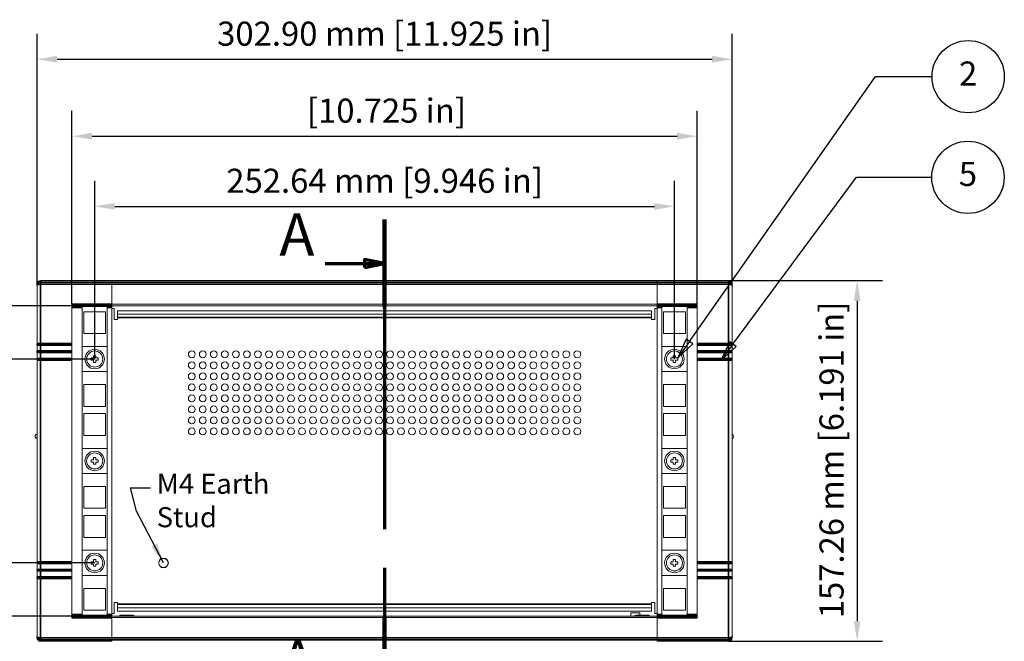
# Model space of a CAD drawing. Units: millimetres. Extents: x 0 to 1470, y 0 to 1040.
# Drawn here: x 234 to 663, y 201 to 472 of the extents above; entities that cross this region are included whole.
import ezdxf

# ---------------------------------------------------------------- set-up
doc = ezdxf.new("R2010")
doc.units = ezdxf.units.MM
doc.header["$LTSCALE"] = 3.5
doc.linetypes.add('CHAIN', pattern=[0.3543, 0.2362, -0.0295, 0.0591, -0.0295])
for name, color, linetype, lineweight in [('Dimension (ISO)', 7, 'Continuous', 25), ('Section Line (ISO)', 7, 'CHAIN', 70), ('Symbol (ISO)', 7, 'Continuous', 25), ('Visible (ISO)', 7, 'Continuous', 18), ('Visible Narrow (ISO)', 7, 'Continuous', 35)]:
    doc.layers.add(name, color=color, linetype=linetype, lineweight=lineweight)
doc.styles.add('Label Text (ISO)', font='tahoma.ttf')
doc.styles.add('Note Text (ISO)', font='tahoma.ttf')
doc.dimstyles.new('Default (ISO)-12', dxfattribs={"dimscale": 3.5, "dimtxt": 3, "dimasz": 2.5, "dimexe": 3.175, "dimexo": 0, "dimgap": 0.762, "dimtad": 1, "dimrnd": 1e-08, "dimzin": 0, "dimdsep": 46, "dimtxsty": 'Note Text (ISO)', "dimcen": 0.09, "dimdle": 10, "dimclrd": 256, "dimclre": 256, "dimclrt": 256, "dimazin": 0, "dimtfac": 1.1684, "dimtmove": 0, "dimatfit": 3, "dimfxl": 1, "dimtolj": 1, "dimtzin": 0, "dimlwd": -1, "dimlwe": -1, "dimarcsym": 0})
doc.dimstyles.new('Default - Method 1b (ISO)$7', dxfattribs={"dimscale": 3.5, "dimtxt": 3, "dimasz": 2.5, "dimexe": 3.175, "dimexo": 0, "dimgap": 0.762, "dimtad": 1, "dimtoh": 1, "dimrnd": 1e-08, "dimtxsty": 'Note Text (ISO)', "dimcen": 0.09, "dimdle": 10, "dimclrd": 256, "dimclre": 256, "dimclrt": 256, "dimazin": 2, "dimtfac": 1.166667, "dimtmove": 0, "dimatfit": 3, "dimfxl": 1, "dimtolj": 1, "dimlwd": -1, "dimlwe": -1, "dimarcsym": 0})

# ---------------------------------------------------------------- blocks, each defined once
blk = doc.blocks.new('*D7')
at = {"layer": 'Defpoints', "color": 0, "transparency": 16777216}
for p in [(544.58, 454.33), (241.68, 355.71), (544.58, 355.71)]:
    blk.add_point(p, dxfattribs=at)
at = {"layer": 'Dimension (ISO)', "transparency": 16777216}
for p, q in [((241.68, 355.71), (241.68, 465.44)), ((544.58, 355.71), (544.58, 465.44)), ((250.43, 454.33), (535.83, 454.33))]:
    blk.add_line(p, q, dxfattribs=at)
for points in [[(250.43, 455.79), (250.43, 452.87), (241.68, 454.33)], [(535.83, 455.79), (535.83, 452.87), (544.58, 454.33)]]:
    blk.add_solid(points, dxfattribs=at)
at = {"layer": 'Dimension (ISO)', "transparency": 16777216, "insert": (320.16, 470.73), "char_height": 10.5, "attachment_point": 1, "style": 'Note Text (ISO)'}
blk.add_mtext('\\A1;302.90 mm [11.925 in]', dxfattribs=at)
blk = doc.blocks.new('*D8')
at = {"layer": 'Defpoints', "color": 0, "transparency": 16777216}
for p in [(529.33, 420.77), (256.92, 347.58), (529.33, 347.58)]:
    blk.add_point(p, dxfattribs=at)
at = {"layer": 'Dimension (ISO)', "transparency": 16777216}
for p, q in [((256.92, 347.58), (256.92, 431.89)), ((529.33, 347.58), (529.33, 431.89)), ((265.67, 420.77), (520.58, 420.77))]:
    blk.add_line(p, q, dxfattribs=at)
for points in [[(265.67, 422.23), (265.67, 419.31), (256.92, 420.77)], [(520.58, 422.23), (520.58, 419.31), (529.33, 420.77)]]:
    blk.add_solid(points, dxfattribs=at)
at = {"layer": 'Dimension (ISO)', "transparency": 16777216, "insert": (356.1, 437.18), "char_height": 10.5, "attachment_point": 1, "style": 'Note Text (ISO)'}
blk.add_mtext('\\A1; [10.725 in]', dxfattribs=at)
blk = doc.blocks.new('*D9')
at = {"layer": 'Defpoints', "color": 0, "transparency": 16777216}
for p in [(519.45, 390.2), (266.81, 323.64), (519.45, 323.64)]:
    blk.add_point(p, dxfattribs=at)
at = {"layer": 'Dimension (ISO)', "transparency": 16777216}
for p, q in [((266.81, 323.64), (266.81, 401.31)), ((519.45, 323.64), (519.45, 401.31)), ((275.56, 390.2), (510.7, 390.2))]:
    blk.add_line(p, q, dxfattribs=at)
for points in [[(275.56, 391.66), (275.56, 388.74), (266.81, 390.2)], [(510.7, 391.66), (510.7, 388.74), (519.45, 390.2)]]:
    blk.add_solid(points, dxfattribs=at)
at = {"layer": 'Dimension (ISO)', "transparency": 16777216, "insert": (324.14, 406.6), "char_height": 10.5, "attachment_point": 1, "style": 'Note Text (ISO)'}
blk.add_mtext('\\A1;252.64 mm [9.946 in]', dxfattribs=at)
blk = doc.blocks.new('*D10')
at = {"layer": 'Defpoints', "color": 0, "transparency": 16777216}
for p in [(175.56, 323.64), (266.81, 323.64), (266.81, 234.74)]:
    blk.add_point(p, dxfattribs=at)
at = {"layer": 'Dimension (ISO)', "transparency": 16777216}
for p, q in [((266.81, 323.64), (164.45, 323.64)), ((175.56, 243.49), (175.56, 314.89)), ((266.81, 234.74), (164.45, 234.74))]:
    blk.add_line(p, q, dxfattribs=at)
for points in [[(174.11, 314.89), (177.02, 314.89), (175.56, 323.64)], [(174.11, 243.49), (177.02, 243.49), (175.56, 234.74)]]:
    blk.add_solid(points, dxfattribs=at)
at = {"layer": 'Dimension (ISO)', "transparency": 16777216, "insert": (159.16, 214.02), "char_height": 10.5, "attachment_point": 1, "rotation": 90, "style": 'Note Text (ISO)'}
blk.add_mtext('\\A1;88.90 mm [3.500 in]', dxfattribs=at)
blk = doc.blocks.new('*D11')
at = {"layer": 'Defpoints', "color": 0, "transparency": 16777216}
for p in [(274.31, 346.86), (134.31, 211.51), (274.31, 211.51)]:
    blk.add_point(p, dxfattribs=at)
at = {"layer": 'Dimension (ISO)', "transparency": 16777216}
for p, q in [((274.31, 346.86), (123.2, 346.86)), ((134.31, 338.11), (134.31, 220.26)), ((274.31, 211.51), (123.2, 211.51))]:
    blk.add_line(p, q, dxfattribs=at)
for points in [[(132.85, 338.11), (135.77, 338.11), (134.31, 346.86)], [(132.85, 220.26), (135.77, 220.26), (134.31, 211.51)]]:
    blk.add_solid(points, dxfattribs=at)
at = {"layer": 'Dimension (ISO)', "transparency": 16777216, "insert": (117.9, 246.1), "char_height": 10.5, "attachment_point": 1, "rotation": 90, "style": 'Note Text (ISO)'}
blk.add_mtext('\\A1; [5.329 in]', dxfattribs=at)
blk = doc.blocks.new('2dTransSection0')
at = {"layer": 'Section Line (ISO)', "linetype": 'CHAIN', "ltscale": 46.661175}
blk.add_line((112.32, 109.84), (112.32, 49.31), dxfattribs=at)
at = {"layer": 'Section Line (ISO)', "linetype": 'Continuous', "lineweight": 140}
for p, q in [((112.32, 109.84), (112.32, 98.91)), ((112.32, 60.24), (112.32, 49.31))]:
    blk.add_line(p, q, dxfattribs=at)
at = {"layer": 'Section Line (ISO)', "linetype": 'Continuous'}
for p, q in [((104.91, 104.37), (109.82, 104.37)), ((112.32, 104.37), (109.82, 104.87)), ((109.82, 104.87), (109.82, 103.87)), ((109.82, 104.37), (112.32, 104.37)), ((109.82, 103.87), (112.32, 104.37)), ((112.32, 54.78), (109.82, 55.28)), ((109.82, 55.28), (109.82, 54.28)), ((104.91, 54.78), (109.82, 54.78)), ((109.82, 54.78), (112.32, 54.78)), ((109.82, 54.28), (112.32, 54.78))]:
    blk.add_line(p, q, dxfattribs=at)
at = {"layer": 'Section Line (ISO)', "linetype": 'Continuous', "flags": 128}
for points in [[(109.82, 103.87), (112.32, 104.37), (109.82, 104.87), (109.82, 103.87)], [(109.82, 54.28), (112.32, 54.78), (109.82, 55.28), (109.82, 54.28)]]:
    blk.add_lwpolyline(points, dxfattribs=at)
at = {"layer": 'Section Line (ISO)'}
for points in [[(109.82, 103.87), (112.32, 104.37), (109.82, 104.87), (109.82, 103.87)], [(109.82, 54.28), (112.32, 54.78), (109.82, 55.28), (109.82, 54.28)]]:
    blk.add_solid(points, dxfattribs=at)
at = {"layer": 'Section Line (ISO)', "char_height": 5.25, "attachment_point": 7, "style": 'Label Text (ISO)'}
for insert in [(99.23, 103.71), (99.35, 50.56)]:
    blk.add_mtext('A', dxfattribs=dict(at, insert=insert))
blk = doc.blocks.new('*D24')
at = {"layer": 'Defpoints', "color": 0, "transparency": 16777216}
for p in [(543.08, 357.81), (543.08, 200.56), (599.08, 200.56)]:
    blk.add_point(p, dxfattribs=at)
at = {"layer": 'Dimension (ISO)', "transparency": 16777216}
for p, q in [((543.08, 357.81), (610.19, 357.81)), ((599.08, 349.06), (599.08, 209.31)), ((543.08, 200.56), (610.19, 200.56))]:
    blk.add_line(p, q, dxfattribs=at)
for points in [[(597.62, 349.06), (600.53, 349.06), (599.08, 357.81)], [(597.62, 209.31), (600.53, 209.31), (599.08, 200.56)]]:
    blk.add_solid(points, dxfattribs=at)
at = {"layer": 'Dimension (ISO)', "transparency": 16777216, "insert": (582.67, 210.61), "char_height": 10.5, "attachment_point": 1, "rotation": 90, "style": 'Note Text (ISO)'}
blk.add_mtext('\\A1;157.26 mm [6.191 in]', dxfattribs=at)
blk = doc.blocks.new('Balloon1')
at = {"layer": 'Symbol (ISO)'}
for p, q in [((155.7, 94.31), (171.1, 115.1)), ((171.1, 115.1), (180.46, 115.1)), ((155.3, 94.6), (154.21, 92.3)), ((156.1, 94.01), (155.3, 94.6)), ((155.7, 94.31), (154.21, 92.3)), ((154.21, 92.3), (156.1, 94.01))]:
    blk.add_line(p, q, dxfattribs=at)
at = {"layer": 'Symbol (ISO)', "flags": 128}
blk.add_lwpolyline([(155.3, 94.6), (154.21, 92.3), (156.1, 94.01), (155.3, 94.6)], dxfattribs=at)
at = {"layer": 'Symbol (ISO)'}
blk.add_circle((184.96, 115.1), 4.5, dxfattribs=at)
blk.add_solid([(155.3, 94.6), (154.21, 92.3), (156.1, 94.01), (155.3, 94.6)], dxfattribs=at)
at = {"layer": 'Symbol (ISO)', "insert": (184.96, 115.13), "char_height": 3, "attachment_point": 5, "style": 'Note Text (ISO)'}
blk.add_mtext('5', dxfattribs=at)
blk = doc.blocks.new('Balloon2')
at = {"layer": 'Symbol (ISO)'}
for p, q in [((150.28, 94.66), (173.47, 127.64)), ((173.47, 127.64), (180.49, 127.64)), ((149.87, 94.95), (148.84, 92.62)), ((150.28, 94.66), (148.84, 92.62)), ((150.69, 94.37), (149.87, 94.95)), ((148.84, 92.62), (150.69, 94.37))]:
    blk.add_line(p, q, dxfattribs=at)
at = {"layer": 'Symbol (ISO)', "flags": 128}
blk.add_lwpolyline([(149.87, 94.95), (148.84, 92.62), (150.69, 94.37), (149.87, 94.95)], dxfattribs=at)
at = {"layer": 'Symbol (ISO)'}
blk.add_circle((184.99, 127.64), 4.5, dxfattribs=at)
blk.add_solid([(149.87, 94.95), (148.84, 92.62), (150.69, 94.37), (149.87, 94.95)], dxfattribs=at)
at = {"layer": 'Symbol (ISO)', "insert": (184.99, 127.64), "char_height": 3, "attachment_point": 5, "style": 'Note Text (ISO)'}
blk.add_mtext('2', dxfattribs=at)

msp = doc.modelspace()

# ---------------------------------------------------------------- linework, layer by layer
at = {"layer": 'Visible (ISO)'}
for p, q in [((241.68, 356.313), (241.68, 355.711)), ((274.308, 357.814), (243.18, 357.814)), ((511.948, 357.814), (274.308, 357.814)), ((274.308, 357.211), (274.308, 357.814)), ((274.308, 357.211), (274.308, 356.298)), ((274.308, 356.298), (274.308, 356.188)), ((274.308, 356.188), (274.308, 347.584)), ((511.948, 357.814), (543.076, 357.814)), ((511.948, 357.814), (511.948, 357.211)), ((511.948, 356.298), (511.948, 357.211)), ((511.948, 356.195), (511.948, 356.298)), ((511.948, 347.584), (511.948, 356.195)), ((544.576, 355.711), (544.576, 356.313)), ((241.68, 355.711), (241.68, 330.14)), ((544.576, 330.141), (544.576, 355.711)), ((256.924, 347.584), (256.924, 330.54)), ((274.308, 347.157), (274.308, 347.584)), ((511.948, 347.584), (511.948, 347.158)), ((529.332, 330.541), (529.332, 347.584)), ((261.308, 346.593), (272.308, 346.593)), ((261.308, 346.119), (261.308, 346.593)), ((261.308, 212.252), (261.308, 346.119)), ((271.573, 344.275), (262.043, 344.275)), ((262.043, 344.275), (262.043, 334.745)), ((271.573, 334.745), (271.573, 344.275)), ((272.308, 346.593), (272.308, 346.119)), ((272.308, 346.119), (272.308, 212.252)), ((511.948, 347.481), (274.308, 347.481)), ((274.308, 347.157), (274.308, 346.859)), ((274.308, 346.859), (274.308, 346.619)), ((511.948, 346.859), (274.308, 346.859)), ((274.308, 346.619), (274.308, 346.119)), ((274.308, 346.119), (274.308, 212.252)), ((274.308, 345.685), (275.308, 345.685)), ((275.308, 340.935), (275.308, 345.685)), ((276.808, 343.185), (276.808, 344.685)), ((509.448, 344.685), (276.808, 344.685)), ((509.448, 343.185), (509.448, 344.685)), ((510.948, 340.935), (510.948, 345.685)), ((510.948, 345.685), (511.948, 345.685)), ((511.948, 346.859), (511.948, 347.158)), ((511.948, 346.619), (511.948, 346.859)), ((511.948, 346.119), (511.948, 346.619)), ((511.948, 212.252), (511.948, 346.119)), ((513.948, 346.593), (524.948, 346.593)), ((513.948, 346.119), (513.948, 346.593)), ((513.948, 212.252), (513.948, 346.119)), ((514.683, 344.276), (514.683, 334.746)), ((524.213, 344.276), (514.683, 344.276)), ((524.213, 334.746), (524.213, 344.276)), ((524.948, 346.593), (524.948, 346.119)), ((524.948, 346.119), (524.948, 212.252)), ((276.808, 340.935), (275.308, 340.935)), ((509.448, 343.185), (276.808, 343.185)), ((276.808, 343.185), (276.808, 341.685)), ((276.808, 341.685), (276.808, 340.935)), ((509.448, 343.185), (509.448, 341.685)), ((509.448, 340.935), (509.448, 341.685)), ((510.948, 340.935), (509.448, 340.935)), ((262.043, 334.745), (271.573, 334.745)), ((514.683, 334.746), (524.213, 334.746)), ((256.924, 330.54), (242.08, 330.54)), ((256.924, 330.54), (256.924, 330.34)), ((529.332, 330.541), (544.176, 330.541)), ((529.332, 330.341), (529.332, 330.541)), ((241.68, 330.14), (241.68, 329.94)), ((241.68, 326.89), (241.68, 329.94)), ((241.68, 326.89), (241.68, 326.69)), ((241.68, 323.64), (241.68, 326.69)), ((256.924, 329.54), (242.08, 329.54)), ((256.924, 327.29), (242.08, 327.29)), ((256.924, 326.29), (242.08, 326.29)), ((256.924, 329.74), (256.924, 330.34)), ((256.924, 329.74), (256.924, 329.54)), ((256.924, 327.29), (256.924, 329.54)), ((256.924, 327.29), (256.924, 327.09)), ((256.924, 326.49), (256.924, 327.09)), ((256.924, 326.49), (256.924, 326.29)), ((256.924, 324.04), (256.924, 326.29)), ((261.308, 329.135), (272.308, 329.135)), ((513.948, 329.136), (524.948, 329.136)), ((529.332, 330.341), (529.332, 329.741)), ((529.332, 329.541), (529.332, 329.741)), ((529.332, 329.541), (544.176, 329.541)), ((529.332, 329.541), (529.332, 327.291)), ((529.332, 327.291), (544.176, 327.291)), ((529.332, 327.091), (529.332, 327.291)), ((529.332, 327.091), (529.332, 326.491)), ((529.332, 326.291), (529.332, 326.491)), ((529.332, 326.291), (544.176, 326.291)), ((529.332, 326.291), (529.332, 324.041)), ((544.576, 329.941), (544.576, 330.141)), ((544.576, 329.941), (544.576, 326.891)), ((544.576, 326.691), (544.576, 326.891)), ((544.576, 326.691), (544.576, 323.641)), ((241.68, 323.64), (241.68, 323.44)), ((241.68, 234.93), (241.68, 323.44)), ((256.924, 324.04), (242.08, 324.04)), ((256.924, 323.04), (242.08, 323.04)), ((256.924, 324.04), (256.924, 323.84)), ((256.924, 323.24), (256.924, 323.84)), ((256.924, 323.24), (256.924, 323.04)), ((256.924, 235.33), (256.924, 323.04)), ((265.298, 323.112), (265.298, 324.159)), ((265.298, 324.159), (266.284, 324.159)), ((266.284, 323.112), (265.298, 323.112)), ((266.284, 324.159), (266.284, 325.084)), ((266.284, 325.084), (267.331, 325.084)), ((266.284, 322.187), (266.284, 323.112)), ((267.331, 322.187), (266.284, 322.187)), ((267.331, 325.084), (267.331, 324.159)), ((267.331, 324.159), (268.317, 324.159)), ((268.317, 323.112), (267.331, 323.112)), ((267.331, 323.112), (267.331, 322.187)), ((268.317, 324.159), (268.317, 323.112)), ((517.938, 323.112), (517.938, 324.159)), ((517.938, 324.159), (518.924, 324.159)), ((518.924, 323.112), (517.938, 323.112)), ((518.924, 324.159), (518.924, 325.084)), ((518.924, 325.084), (519.971, 325.084)), ((518.924, 322.187), (518.924, 323.112)), ((519.971, 322.187), (518.924, 322.187)), ((519.971, 325.084), (519.971, 324.159)), ((519.971, 324.159), (520.957, 324.159)), ((520.957, 323.112), (519.971, 323.112)), ((519.971, 323.112), (519.971, 322.187)), ((520.957, 324.159), (520.957, 323.112)), ((529.332, 324.041), (544.176, 324.041)), ((529.332, 323.841), (529.332, 324.041)), ((529.332, 323.841), (529.332, 323.241)), ((529.332, 323.041), (529.332, 323.241)), ((529.332, 323.041), (544.176, 323.041)), ((529.332, 323.041), (529.332, 235.331)), ((544.576, 323.441), (544.576, 323.641)), ((544.576, 323.441), (544.576, 234.931)), ((272.308, 318.135), (261.308, 318.135)), ((524.948, 318.136), (513.948, 318.136)), ((271.573, 312.525), (262.043, 312.525)), ((262.043, 312.525), (262.043, 302.995)), ((271.573, 302.995), (271.573, 312.525)), ((514.683, 312.526), (514.683, 302.996)), ((524.213, 312.526), (514.683, 312.526)), ((524.213, 302.996), (524.213, 312.526)), ((262.043, 302.995), (271.573, 302.995)), ((514.683, 302.996), (524.213, 302.996)), ((271.573, 299.825), (262.043, 299.825)), ((262.043, 299.825), (262.043, 290.295)), ((271.573, 290.295), (271.573, 299.825)), ((514.683, 299.826), (514.683, 290.296)), ((524.213, 299.826), (514.683, 299.826)), ((524.213, 290.296), (524.213, 299.826)), ((262.043, 290.295), (271.573, 290.295)), ((514.683, 290.296), (524.213, 290.296)), ((261.308, 284.685), (272.308, 284.685)), ((513.948, 284.686), (524.948, 284.686)), ((265.298, 278.662), (265.298, 279.709)), ((265.298, 279.709), (266.284, 279.709)), ((266.284, 279.709), (266.284, 280.634)), ((266.284, 280.634), (267.331, 280.634)), ((267.331, 280.634), (267.331, 279.709)), ((267.331, 279.709), (268.317, 279.709)), ((268.317, 279.709), (268.317, 278.662)), ((517.938, 278.662), (517.938, 279.709)), ((517.938, 279.709), (518.924, 279.709)), ((518.924, 279.709), (518.924, 280.634)), ((518.924, 280.634), (519.971, 280.634)), ((519.971, 280.634), (519.971, 279.709)), ((519.971, 279.709), (520.957, 279.709)), ((520.957, 279.709), (520.957, 278.662)), ((266.284, 278.662), (265.298, 278.662)), ((266.284, 277.737), (266.284, 278.662)), ((267.331, 277.737), (266.284, 277.737)), ((268.317, 278.662), (267.331, 278.662)), ((267.331, 278.662), (267.331, 277.737)), ((518.924, 278.662), (517.938, 278.662)), ((518.924, 277.737), (518.924, 278.662)), ((519.971, 277.737), (518.924, 277.737)), ((520.957, 278.662), (519.971, 278.662)), ((519.971, 278.662), (519.971, 277.737)), ((272.308, 273.685), (261.308, 273.685)), ((524.948, 273.686), (513.948, 273.686)), ((271.573, 268.075), (262.043, 268.075)), ((262.043, 268.075), (262.043, 258.545)), ((271.573, 258.545), (271.573, 268.075)), ((514.683, 268.076), (514.683, 258.546)), ((524.213, 268.076), (514.683, 268.076)), ((524.213, 258.546), (524.213, 268.076)), ((262.043, 258.545), (271.573, 258.545)), ((514.683, 258.546), (524.213, 258.546)), ((271.573, 255.375), (262.043, 255.375)), ((262.043, 255.375), (262.043, 245.845)), ((271.573, 245.845), (271.573, 255.375)), ((514.683, 255.376), (514.683, 245.846)), ((524.213, 255.376), (514.683, 255.376)), ((524.213, 245.846), (524.213, 255.376)), ((262.043, 245.845), (271.573, 245.845)), ((514.683, 245.846), (524.213, 245.846)), ((261.308, 240.235), (272.308, 240.235)), ((266.284, 235.259), (266.284, 236.184)), ((266.284, 236.184), (267.331, 236.184)), ((267.331, 236.184), (267.331, 235.259)), ((513.948, 240.236), (524.948, 240.236)), ((518.924, 235.259), (518.924, 236.184)), ((518.924, 236.184), (519.971, 236.184)), ((519.971, 236.184), (519.971, 235.259)), ((241.68, 234.93), (241.68, 234.73)), ((241.68, 231.68), (241.68, 234.73)), ((256.924, 235.33), (242.08, 235.33)), ((256.924, 234.33), (242.08, 234.33)), ((256.924, 232.08), (242.08, 232.08)), ((256.924, 235.33), (256.924, 235.13)), ((256.924, 234.53), (256.924, 235.13)), ((256.924, 234.53), (256.924, 234.33)), ((256.924, 232.08), (256.924, 234.33)), ((256.924, 232.08), (256.924, 231.88)), ((256.924, 231.28), (256.924, 231.88)), ((265.298, 234.212), (265.298, 235.259)), ((265.298, 235.259), (266.284, 235.259)), ((266.284, 234.212), (265.298, 234.212)), ((266.284, 233.287), (266.284, 234.212)), ((267.331, 233.287), (266.284, 233.287)), ((267.331, 235.259), (268.317, 235.259)), ((268.317, 234.212), (267.331, 234.212)), ((267.331, 234.212), (267.331, 233.287)), ((268.317, 235.259), (268.317, 234.212)), ((517.938, 234.212), (517.938, 235.259)), ((517.938, 235.259), (518.924, 235.259)), ((518.924, 234.212), (517.938, 234.212)), ((518.924, 233.287), (518.924, 234.212)), ((519.971, 233.287), (518.924, 233.287)), ((519.971, 235.259), (520.957, 235.259)), ((520.957, 234.212), (519.971, 234.212)), ((519.971, 234.212), (519.971, 233.287)), ((520.957, 235.259), (520.957, 234.212)), ((529.332, 235.331), (544.176, 235.331)), ((529.332, 235.131), (529.332, 235.331)), ((529.332, 235.131), (529.332, 234.531)), ((529.332, 234.331), (529.332, 234.531)), ((529.332, 234.331), (544.176, 234.331)), ((529.332, 234.331), (529.332, 232.081)), ((529.332, 232.081), (544.176, 232.081)), ((529.332, 231.881), (529.332, 232.081)), ((529.332, 231.881), (529.332, 231.281)), ((544.576, 234.731), (544.576, 234.931)), ((544.576, 234.731), (544.576, 231.681)), ((241.68, 231.68), (241.68, 231.48)), ((241.68, 228.43), (241.68, 231.48)), ((241.68, 228.43), (241.68, 228.23)), ((241.68, 228.23), (241.68, 202.66)), ((256.924, 231.08), (242.08, 231.08)), ((256.924, 228.83), (242.08, 228.83)), ((256.924, 227.83), (242.08, 227.83)), ((256.924, 231.28), (256.924, 231.08)), ((256.924, 228.83), (256.924, 231.08)), ((256.924, 228.83), (256.924, 228.63)), ((256.924, 228.03), (256.924, 228.63)), ((256.924, 228.03), (256.924, 227.83)), ((256.924, 227.83), (256.924, 210.787)), ((272.308, 229.235), (261.308, 229.235)), ((524.948, 229.236), (513.948, 229.236)), ((529.332, 231.081), (529.332, 231.281)), ((529.332, 231.081), (544.176, 231.081)), ((529.332, 231.081), (529.332, 228.831)), ((529.332, 228.831), (544.176, 228.831)), ((529.332, 228.631), (529.332, 228.831)), ((529.332, 228.631), (529.332, 228.031)), ((529.332, 227.831), (529.332, 228.031)), ((529.332, 227.831), (544.176, 227.831)), ((529.332, 210.787), (529.332, 227.831)), ((544.576, 231.481), (544.576, 231.681)), ((544.576, 231.481), (544.576, 228.431)), ((544.576, 228.231), (544.576, 228.431)), ((544.576, 202.66), (544.576, 228.231)), ((271.573, 223.625), (262.043, 223.625)), ((262.043, 223.625), (262.043, 214.095)), ((271.573, 214.095), (271.573, 223.625)), ((514.683, 223.626), (514.683, 214.096)), ((524.213, 223.626), (514.683, 223.626)), ((524.213, 214.096), (524.213, 223.626)), ((275.308, 217.435), (276.808, 217.435)), ((275.308, 217.435), (275.308, 212.685)), ((276.808, 217.435), (276.808, 216.685)), ((276.808, 215.185), (276.808, 216.685)), ((276.808, 215.185), (509.448, 215.185)), ((276.808, 215.185), (276.808, 213.685)), ((509.448, 216.685), (509.448, 217.435)), ((509.448, 217.435), (510.948, 217.435)), ((509.448, 215.185), (509.448, 216.685)), ((509.448, 215.185), (509.448, 213.685)), ((510.948, 217.435), (510.948, 212.685)), ((261.308, 211.778), (261.308, 212.252)), ((272.308, 211.778), (261.308, 211.778)), ((262.043, 214.095), (271.573, 214.095)), ((272.308, 212.252), (272.308, 211.778)), ((275.308, 212.685), (274.308, 212.685)), ((274.308, 212.252), (274.308, 211.752)), ((274.308, 211.752), (274.308, 211.512)), ((274.308, 211.512), (274.308, 211.213)), ((274.308, 211.512), (511.948, 211.512)), ((274.308, 210.787), (274.308, 211.213)), ((274.308, 210.89), (511.948, 210.89)), ((274.308, 210.787), (274.308, 202.172)), ((276.808, 213.685), (509.448, 213.685)), ((283.393, 211.93), (277.793, 211.93)), ((277.793, 211.512), (277.793, 211.93)), ((500.423, 212.93), (504.423, 212.93)), ((500.423, 211.512), (500.423, 212.93)), ((508.463, 211.93), (502.863, 211.93)), ((504.423, 211.93), (504.423, 212.93)), ((508.463, 211.512), (508.463, 211.93)), ((511.948, 212.685), (510.948, 212.685)), ((511.948, 211.752), (511.948, 212.252)), ((511.948, 211.512), (511.948, 211.752)), ((511.948, 211.214), (511.948, 211.512)), ((511.948, 211.214), (511.948, 210.787)), ((511.948, 202.179), (511.948, 210.787)), ((513.948, 211.778), (513.948, 212.252)), ((524.948, 211.778), (513.948, 211.778)), ((514.683, 214.096), (524.213, 214.096)), ((524.948, 212.252), (524.948, 211.778)), ((241.68, 202.66), (241.68, 202.058)), ((274.308, 202.172), (274.308, 202.073)), ((274.308, 202.073), (274.308, 201.16)), ((511.948, 202.073), (511.948, 202.179)), ((511.948, 201.16), (511.948, 202.073)), ((544.576, 202.058), (544.576, 202.66)), ((274.308, 200.557), (243.18, 200.557)), ((274.308, 200.557), (274.308, 201.16)), ((511.948, 201.16), (511.948, 200.557)), ((511.948, 200.558), (543.076, 200.558))]:
    msp.add_line(p, q, dxfattribs=at)
for centre, radius in [((266.808, 323.635), 4.25), ((266.808, 323.635), 3.5), ((309.128, 325.685), 1.5), ((313.928, 325.685), 1.5), ((318.728, 325.685), 1.5), ((323.528, 325.685), 1.5), ((328.328, 325.685), 1.5), ((333.128, 325.685), 1.5), ((337.928, 325.685), 1.5), ((342.728, 325.685), 1.5), ((347.528, 325.685), 1.5), ((352.328, 325.685), 1.5), ((357.128, 325.685), 1.5), ((361.928, 325.685), 1.5), ((366.728, 325.685), 1.5), ((371.528, 325.685), 1.5), ((376.328, 325.685), 1.5), ((381.128, 325.685), 1.5), ((385.928, 325.685), 1.5), ((390.728, 325.685), 1.5), ((395.528, 325.685), 1.5), ((400.328, 325.685), 1.5), ((405.128, 325.685), 1.5), ((409.928, 325.685), 1.5), ((414.728, 325.685), 1.5), ((419.528, 325.685), 1.5), ((424.328, 325.685), 1.5), ((429.128, 325.685), 1.5), ((433.928, 325.685), 1.5), ((438.728, 325.685), 1.5), ((443.528, 325.685), 1.5), ((448.328, 325.685), 1.5), ((453.128, 325.685), 1.5), ((457.928, 325.685), 1.5), ((462.728, 325.685), 1.5), ((467.528, 325.685), 1.5), ((472.328, 325.685), 1.5), ((477.128, 325.685), 1.5), ((519.448, 323.636), 4.25), ((519.448, 323.636), 3.5), ((309.128, 320.885), 1.5), ((313.928, 320.885), 1.5), ((318.728, 320.885), 1.5), ((323.528, 320.885), 1.5), ((328.328, 320.885), 1.5), ((333.128, 320.885), 1.5), ((337.928, 320.885), 1.5), ((342.728, 320.885), 1.5), ((347.528, 320.885), 1.5), ((352.328, 320.885), 1.5), ((357.128, 320.885), 1.5), ((361.928, 320.885), 1.5), ((366.728, 320.885), 1.5), ((371.528, 320.885), 1.5), ((376.328, 320.885), 1.5), ((381.128, 320.885), 1.5), ((385.928, 320.885), 1.5), ((390.728, 320.885), 1.5), ((395.528, 320.885), 1.5), ((400.328, 320.885), 1.5), ((405.128, 320.885), 1.5), ((409.928, 320.885), 1.5), ((414.728, 320.885), 1.5), ((419.528, 320.885), 1.5), ((424.328, 320.885), 1.5), ((429.128, 320.885), 1.5), ((433.928, 320.885), 1.5), ((438.728, 320.885), 1.5), ((443.528, 320.885), 1.5), ((448.328, 320.885), 1.5), ((453.128, 320.885), 1.5), ((457.928, 320.885), 1.5), ((462.728, 320.885), 1.5), ((467.528, 320.885), 1.5), ((472.328, 320.885), 1.5), ((477.128, 320.885), 1.5), ((309.128, 316.085), 1.5), ((313.928, 316.085), 1.5), ((318.728, 316.085), 1.5), ((323.528, 316.085), 1.5), ((328.328, 316.085), 1.5), ((333.128, 316.085), 1.5), ((337.928, 316.085), 1.5), ((342.728, 316.085), 1.5), ((347.528, 316.085), 1.5), ((352.328, 316.085), 1.5), ((357.128, 316.085), 1.5), ((361.928, 316.085), 1.5), ((366.728, 316.085), 1.5), ((371.528, 316.085), 1.5), ((376.328, 316.085), 1.5), ((381.128, 316.085), 1.5), ((385.928, 316.085), 1.5), ((390.728, 316.085), 1.5), ((395.528, 316.085), 1.5), ((400.328, 316.085), 1.5), ((405.128, 316.085), 1.5), ((409.928, 316.085), 1.5), ((414.728, 316.085), 1.5), ((419.528, 316.085), 1.5), ((424.328, 316.085), 1.5), ((429.128, 316.085), 1.5), ((433.928, 316.085), 1.5), ((438.728, 316.085), 1.5), ((443.528, 316.085), 1.5), ((448.328, 316.085), 1.5), ((453.128, 316.085), 1.5), ((457.928, 316.085), 1.5), ((462.728, 316.085), 1.5), ((467.528, 316.085), 1.5), ((472.328, 316.085), 1.5), ((477.128, 316.085), 1.5), ((309.128, 311.285), 1.5), ((313.928, 311.285), 1.5), ((318.728, 311.285), 1.5), ((323.528, 311.285), 1.5), ((328.328, 311.285), 1.5), ((333.128, 311.285), 1.5), ((337.928, 311.285), 1.5), ((342.728, 311.285), 1.5), ((347.528, 311.285), 1.5), ((352.328, 311.285), 1.5), ((357.128, 311.285), 1.5), ((361.928, 311.285), 1.5), ((366.728, 311.285), 1.5), ((371.528, 311.285), 1.5), ((376.328, 311.285), 1.5), ((381.128, 311.285), 1.5), ((385.928, 311.285), 1.5), ((390.728, 311.285), 1.5), ((395.528, 311.285), 1.5), ((400.328, 311.285), 1.5), ((405.128, 311.285), 1.5), ((409.928, 311.285), 1.5), ((414.728, 311.285), 1.5), ((419.528, 311.285), 1.5), ((424.328, 311.285), 1.5), ((429.128, 311.285), 1.5), ((433.928, 311.285), 1.5), ((438.728, 311.285), 1.5), ((443.528, 311.285), 1.5), ((448.328, 311.285), 1.5), ((453.128, 311.285), 1.5), ((457.928, 311.285), 1.5), ((462.728, 311.285), 1.5), ((467.528, 311.285), 1.5), ((472.328, 311.285), 1.5), ((477.128, 311.285), 1.5), ((309.128, 306.485), 1.5), ((313.928, 306.485), 1.5), ((318.728, 306.485), 1.5), ((323.528, 306.485), 1.5), ((328.328, 306.485), 1.5), ((333.128, 306.485), 1.5), ((337.928, 306.485), 1.5), ((342.728, 306.485), 1.5), ((347.528, 306.485), 1.5), ((352.328, 306.485), 1.5), ((357.128, 306.485), 1.5), ((361.928, 306.485), 1.5), ((366.728, 306.485), 1.5), ((371.528, 306.485), 1.5), ((376.328, 306.485), 1.5), ((381.128, 306.485), 1.5), ((385.928, 306.485), 1.5), ((390.728, 306.485), 1.5), ((395.528, 306.485), 1.5), ((400.328, 306.485), 1.5), ((405.128, 306.485), 1.5), ((409.928, 306.485), 1.5), ((414.728, 306.485), 1.5), ((419.528, 306.485), 1.5), ((424.328, 306.485), 1.5), ((429.128, 306.485), 1.5), ((433.928, 306.485), 1.5), ((438.728, 306.485), 1.5), ((443.528, 306.485), 1.5), ((448.328, 306.485), 1.5), ((453.128, 306.485), 1.5), ((457.928, 306.485), 1.5), ((462.728, 306.485), 1.5), ((467.528, 306.485), 1.5), ((472.328, 306.485), 1.5), ((477.128, 306.485), 1.5), ((309.128, 301.685), 1.5), ((313.928, 301.685), 1.5), ((318.728, 301.685), 1.5), ((323.528, 301.685), 1.5), ((328.328, 301.685), 1.5), ((333.128, 301.685), 1.5), ((337.928, 301.685), 1.5), ((342.728, 301.685), 1.5), ((347.528, 301.685), 1.5), ((352.328, 301.685), 1.5), ((357.128, 301.685), 1.5), ((361.928, 301.685), 1.5), ((366.728, 301.685), 1.5), ((371.528, 301.685), 1.5), ((376.328, 301.685), 1.5), ((381.128, 301.685), 1.5), ((385.928, 301.685), 1.5), ((390.728, 301.685), 1.5), ((395.528, 301.685), 1.5), ((400.328, 301.685), 1.5), ((405.128, 301.685), 1.5), ((409.928, 301.685), 1.5), ((414.728, 301.685), 1.5), ((419.528, 301.685), 1.5), ((424.328, 301.685), 1.5), ((429.128, 301.685), 1.5), ((433.928, 301.685), 1.5), ((438.728, 301.685), 1.5), ((443.528, 301.685), 1.5), ((448.328, 301.685), 1.5), ((453.128, 301.685), 1.5), ((457.928, 301.685), 1.5), ((462.728, 301.685), 1.5), ((467.528, 301.685), 1.5), ((472.328, 301.685), 1.5), ((477.128, 301.685), 1.5), ((309.128, 296.885), 1.5), ((313.928, 296.885), 1.5), ((318.728, 296.885), 1.5), ((323.528, 296.885), 1.5), ((328.328, 296.885), 1.5), ((333.128, 296.885), 1.5), ((337.928, 296.885), 1.5), ((342.728, 296.885), 1.5), ((347.528, 296.885), 1.5), ((352.328, 296.885), 1.5), ((357.128, 296.885), 1.5), ((361.928, 296.885), 1.5), ((366.728, 296.885), 1.5), ((371.528, 296.885), 1.5), ((376.328, 296.885), 1.5), ((381.128, 296.885), 1.5), ((385.928, 296.885), 1.5), ((390.728, 296.885), 1.5), ((395.528, 296.885), 1.5), ((400.328, 296.885), 1.5), ((405.128, 296.885), 1.5), ((409.928, 296.885), 1.5), ((414.728, 296.885), 1.5), ((419.528, 296.885), 1.5), ((424.328, 296.885), 1.5), ((429.128, 296.885), 1.5), ((433.928, 296.885), 1.5), ((438.728, 296.885), 1.5), ((443.528, 296.885), 1.5), ((448.328, 296.885), 1.5), ((453.128, 296.885), 1.5), ((457.928, 296.885), 1.5), ((462.728, 296.885), 1.5), ((467.528, 296.885), 1.5), ((472.328, 296.885), 1.5), ((477.128, 296.885), 1.5), ((309.128, 292.085), 1.5), ((313.928, 292.085), 1.5), ((318.728, 292.085), 1.5), ((323.528, 292.085), 1.5), ((328.328, 292.085), 1.5), ((333.128, 292.085), 1.5), ((337.928, 292.085), 1.5), ((342.728, 292.085), 1.5), ((347.528, 292.085), 1.5), ((352.328, 292.085), 1.5), ((357.128, 292.085), 1.5), ((361.928, 292.085), 1.5), ((366.728, 292.085), 1.5), ((371.528, 292.085), 1.5), ((376.328, 292.085), 1.5), ((381.128, 292.085), 1.5), ((385.928, 292.085), 1.5), ((390.728, 292.085), 1.5), ((395.528, 292.085), 1.5), ((400.328, 292.085), 1.5), ((405.128, 292.085), 1.5), ((409.928, 292.085), 1.5), ((414.728, 292.085), 1.5), ((419.528, 292.085), 1.5), ((424.328, 292.085), 1.5), ((429.128, 292.085), 1.5), ((433.928, 292.085), 1.5), ((438.728, 292.085), 1.5), ((443.528, 292.085), 1.5), ((448.328, 292.085), 1.5), ((453.128, 292.085), 1.5), ((457.928, 292.085), 1.5), ((462.728, 292.085), 1.5), ((467.528, 292.085), 1.5), ((472.328, 292.085), 1.5), ((477.128, 292.085), 1.5), ((266.808, 279.185), 4.25), ((519.448, 279.186), 4.25), ((266.808, 279.185), 3.5), ((519.448, 279.186), 3.5), ((266.808, 234.735), 4.25), ((266.808, 234.735), 3.5), ((296.808, 234.735), 2.1), ((296.808, 234.735), 2), ((519.448, 234.736), 4.25), ((519.448, 234.736), 3.5)]:
    msp.add_circle(centre, radius, dxfattribs=at)
for centre, radius, start, end in [((242.08, 330.14), 0.4, 90, 180), ((544.176, 330.141), 0.4, 0, 90), ((242.08, 329.94), 0.4, 180, 270), ((242.08, 326.89), 0.4, 90, 180), ((242.08, 326.69), 0.4, 180, 270), ((544.176, 329.941), 0.4, 270, 0), ((544.176, 326.891), 0.4, 0, 90), ((544.176, 326.691), 0.4, 270, 0), ((242.08, 323.64), 0.4, 90, 180), ((242.08, 323.44), 0.4, 180, 270), ((544.176, 323.641), 0.4, 0, 90), ((544.176, 323.441), 0.4, 270, 0), ((241.884, 289.899), 1, 101.78724, 258.21276), ((544.291, 289.839), 1, 286.55377, 73.44623), ((242.08, 234.93), 0.4, 90, 180), ((242.08, 234.73), 0.4, 180, 270), ((242.08, 231.68), 0.4, 90, 180), ((544.176, 234.931), 0.4, 0, 90), ((544.176, 234.731), 0.4, 270, 0), ((544.176, 231.681), 0.4, 0, 90), ((242.08, 231.48), 0.4, 180, 270), ((242.08, 228.43), 0.4, 90, 180), ((242.08, 228.23), 0.4, 180, 270), ((544.176, 231.481), 0.4, 270, 0), ((544.176, 228.431), 0.4, 0, 90), ((544.176, 228.231), 0.4, 270, 0), ((283.393, 210.53), 1.4, 44.5126, 90), ((502.863, 210.53), 1.4, 90, 135.50034)]:
    msp.add_arc(centre, radius, start, end, dxfattribs=at)
for centre, major_axis, start_param, end_param in [((243.18, 356.313), (0, 1.501), 0, 1.5707963), ((543.076, 356.313), (0, 1.501), 4.712389, 6.2831853), ((243.18, 202.058), (0, -1.501), 4.712389, 6.2831853), ((543.076, 202.058), (0, -1.501), 0, 1.5707963)]:
    msp.add_ellipse(centre, major_axis=major_axis, ratio=0.9996573, start_param=start_param, end_param=end_param, dxfattribs=at)
at = {"layer": 'Visible Narrow (ISO)'}
for p, q in [((243.18, 357.211), (243.18, 357.814)), ((274.308, 357.211), (243.18, 357.211)), ((243.18, 357.211), (243.18, 356.298)), ((274.308, 356.298), (243.18, 356.298)), ((243.18, 356.298), (243.18, 330.54)), ((511.948, 357.211), (274.308, 357.211)), ((511.948, 356.298), (274.308, 356.298)), ((511.948, 357.211), (543.076, 357.211)), ((511.948, 356.298), (543.076, 356.298)), ((543.076, 357.814), (543.076, 357.211)), ((543.076, 356.298), (543.076, 357.211)), ((543.076, 330.541), (543.076, 356.298)), ((274.308, 347.584), (256.924, 347.584)), ((511.948, 347.584), (529.332, 347.584)), ((274.308, 346.95), (256.924, 346.95)), ((274.308, 346.619), (256.924, 346.619)), ((261.308, 346.119), (256.924, 346.119)), ((274.308, 346.119), (272.308, 346.119)), ((511.948, 346.95), (529.332, 346.95)), ((511.948, 346.619), (529.332, 346.619)), ((511.948, 346.119), (513.948, 346.119)), ((524.948, 346.119), (529.332, 346.119)), ((509.448, 341.685), (276.808, 341.685)), ((242.08, 330.54), (242.08, 330.34)), ((544.176, 330.341), (544.176, 330.541)), ((242.08, 329.74), (242.08, 330.34)), ((256.924, 330.34), (242.08, 330.34)), ((242.08, 329.74), (242.08, 329.54)), ((256.924, 329.74), (242.08, 329.74)), ((242.08, 327.29), (242.08, 327.09)), ((242.08, 326.49), (242.08, 327.09)), ((256.924, 327.09), (242.08, 327.09)), ((242.08, 326.49), (242.08, 326.29)), ((256.924, 326.49), (242.08, 326.49)), ((243.18, 327.29), (243.18, 329.54)), ((243.18, 324.04), (243.18, 326.29)), ((529.332, 330.341), (544.176, 330.341)), ((529.332, 329.741), (544.176, 329.741)), ((529.332, 327.091), (544.176, 327.091)), ((529.332, 326.491), (544.176, 326.491)), ((543.076, 329.541), (543.076, 327.291)), ((543.076, 326.291), (543.076, 324.041)), ((544.176, 330.341), (544.176, 329.741)), ((544.176, 329.541), (544.176, 329.741)), ((544.176, 327.091), (544.176, 327.291)), ((544.176, 327.091), (544.176, 326.491)), ((544.176, 326.291), (544.176, 326.491)), ((242.08, 324.04), (242.08, 323.84)), ((242.08, 323.24), (242.08, 323.84)), ((256.924, 323.84), (242.08, 323.84)), ((242.08, 323.24), (242.08, 323.04)), ((256.924, 323.24), (242.08, 323.24)), ((243.18, 235.33), (243.18, 323.04)), ((529.332, 323.841), (544.176, 323.841)), ((529.332, 323.241), (544.176, 323.241)), ((543.076, 323.041), (543.076, 235.331)), ((544.176, 323.841), (544.176, 324.041)), ((544.176, 323.841), (544.176, 323.241)), ((544.176, 323.041), (544.176, 323.241)), ((242.08, 235.33), (242.08, 235.13)), ((242.08, 234.53), (242.08, 235.13)), ((256.924, 235.13), (242.08, 235.13)), ((242.08, 234.53), (242.08, 234.33)), ((256.924, 234.53), (242.08, 234.53)), ((242.08, 232.08), (242.08, 231.88)), ((242.08, 231.28), (242.08, 231.88)), ((256.924, 231.88), (242.08, 231.88)), ((243.18, 232.08), (243.18, 234.33)), ((529.332, 235.131), (544.176, 235.131)), ((529.332, 234.531), (544.176, 234.531)), ((529.332, 231.881), (544.176, 231.881)), ((543.076, 234.331), (543.076, 232.081)), ((544.176, 235.131), (544.176, 235.331)), ((544.176, 235.131), (544.176, 234.531)), ((544.176, 234.331), (544.176, 234.531)), ((544.176, 231.881), (544.176, 232.081)), ((544.176, 231.881), (544.176, 231.281)), ((242.08, 231.28), (242.08, 231.08)), ((256.924, 231.28), (242.08, 231.28)), ((242.08, 228.83), (242.08, 228.63)), ((242.08, 228.03), (242.08, 228.63)), ((256.924, 228.63), (242.08, 228.63)), ((242.08, 228.03), (242.08, 227.83)), ((256.924, 228.03), (242.08, 228.03)), ((243.18, 228.83), (243.18, 231.08)), ((243.18, 227.83), (243.18, 202.073)), ((529.332, 231.281), (544.176, 231.281)), ((529.332, 228.631), (544.176, 228.631)), ((529.332, 228.031), (544.176, 228.031)), ((543.076, 231.081), (543.076, 228.831)), ((543.076, 202.073), (543.076, 227.831)), ((544.176, 231.081), (544.176, 231.281)), ((544.176, 228.631), (544.176, 228.831)), ((544.176, 228.631), (544.176, 228.031)), ((544.176, 227.831), (544.176, 228.031)), ((276.808, 216.685), (509.448, 216.685)), ((261.308, 212.252), (256.924, 212.252)), ((274.308, 211.752), (256.924, 211.752)), ((274.308, 211.421), (256.924, 211.421)), ((274.308, 210.787), (256.924, 210.787)), ((274.308, 212.252), (272.308, 212.252)), ((283.393, 211.512), (283.393, 211.93)), ((502.863, 211.93), (502.863, 211.512)), ((511.948, 212.252), (513.948, 212.252)), ((511.948, 211.752), (529.332, 211.752)), ((511.948, 211.421), (529.332, 211.421)), ((511.948, 210.787), (529.332, 210.787)), ((524.948, 212.252), (529.332, 212.252)), ((274.308, 202.073), (243.18, 202.073)), ((243.18, 202.073), (243.18, 201.16)), ((274.308, 202.073), (511.948, 202.073)), ((511.948, 202.073), (543.076, 202.073)), ((543.076, 201.161), (543.076, 202.073)), ((274.308, 201.16), (243.18, 201.16)), ((243.18, 200.557), (243.18, 201.16)), ((274.308, 201.16), (511.948, 201.16)), ((511.948, 201.161), (543.076, 201.161)), ((543.076, 201.161), (543.076, 200.558))]:
    msp.add_line(p, q, dxfattribs=at)
for centre, major_axis, ratio, start_param, end_param in [((243.18, 355.711), (-1.5, 0), 0.9996573, 4.712389, 6.2831853), ((243.18, 355.711), (-1.5, 0), 0.3912568, 4.712389, 6.2831853), ((543.076, 355.711), (1.5, 0), 0.9996573, 0, 1.5707963), ((543.076, 355.711), (1.5, 0), 0.3912568, 0, 1.5707963), ((242.08, 330.14), (0.4, 0), 0.5, 1.5707963, 3.1415927), ((242.08, 329.94), (-0.4, 0), 0.5, 0, 1.5707963), ((242.08, 326.89), (0.4, 0), 0.5, 1.5707963, 3.1415927), ((242.08, 326.69), (-0.4, 0), 0.5, 0, 1.5707963), ((544.176, 330.141), (0.4, 0), 0.5, 0, 1.5707963), ((544.176, 329.941), (-0.4, 0), 0.5, 1.5707963, 3.1415927), ((544.176, 326.891), (0.4, 0), 0.5, 0, 1.5707963), ((544.176, 326.691), (-0.4, 0), 0.5, 1.5707963, 3.1415927), ((242.08, 323.64), (0.4, 0), 0.5, 1.5707963, 3.1415927), ((242.08, 323.44), (-0.4, 0), 0.5, 0, 1.5707963), ((544.176, 323.641), (0.4, 0), 0.5, 0, 1.5707963), ((544.176, 323.441), (-0.4, 0), 0.5, 1.5707963, 3.1415927), ((242.08, 234.93), (0.4, 0), 0.5, 1.5707963, 3.1415927), ((242.08, 234.73), (-0.4, 0), 0.5, 0, 1.5707963), ((242.08, 231.68), (0.4, 0), 0.5, 1.5707963, 3.1415927), ((544.176, 234.931), (0.4, 0), 0.5, 0, 1.5707963), ((544.176, 234.731), (-0.4, 0), 0.5, 1.5707963, 3.1415927), ((544.176, 231.681), (0.4, 0), 0.5, 0, 1.5707963), ((242.08, 231.48), (-0.4, 0), 0.5, 0, 1.5707963), ((242.08, 228.43), (0.4, 0), 0.5, 1.5707963, 3.1415927), ((242.08, 228.23), (-0.4, 0), 0.5, 0, 1.5707963), ((544.176, 231.481), (-0.4, 0), 0.5, 1.5707963, 3.1415927), ((544.176, 228.431), (0.4, 0), 0.5, 0, 1.5707963), ((544.176, 228.231), (-0.4, 0), 0.5, 1.5707963, 3.1415927), ((243.18, 202.66), (-1.5, 0), 0.9996573, 0, 1.5707963), ((243.18, 202.66), (-1.5, 0), 0.3912568, 0, 1.5707963), ((543.076, 202.66), (1.5, 0), 0.3912568, 4.712389, 6.2831853), ((543.076, 202.66), (1.5, 0), 0.9996573, 4.712389, 6.2831853)]:
    msp.add_ellipse(centre, major_axis=major_axis, ratio=ratio, start_param=start_param, end_param=end_param, dxfattribs=at)

# ---------------------------------------------------------------- block references
at = {"layer": 'Section Line (ISO)', "xscale": 3.5, "yscale": 3.5, "zscale": 3.5}
msp.add_blockref('2dTransSection0', (0, 0), dxfattribs=at)
at = {"layer": 'Symbol (ISO)', "xscale": 3.5, "yscale": 3.5, "zscale": 3.5}
for name in ['Balloon2', 'Balloon1']:
    msp.add_blockref(name, (0, 0), dxfattribs=at)

# ---------------------------------------------------------------- texts
at = {"layer": 'Symbol (ISO)', "insert": (293.826, 273.636), "char_height": 8.75, "width": 75.58752, "attachment_point": 1, "style": 'Note Text (ISO)'}
msp.add_mtext('\\fTahoma|b0|i0;\\H8.7500;M4 Earth Stud', dxfattribs=at)

# ---------------------------------------------------------------- dimensions: what is measured, and where the dimension line sits
at = {"layer": 'Dimension (ISO)'}
for base, p1, p2, angle, text, picture, middle in [((544.576, 454.331), (241.68, 355.711), (544.576, 355.711), 180, '<> mm [11.925 in]', '*D7', (393.128, 454.331)), ((529.332, 420.773), (256.924, 347.584), (529.332, 347.584), 180, ' [10.725 in]', '*D8', (393.128, 420.773)), ((519.448, 390.198), (266.808, 323.635), (519.448, 323.636), 180, '<> mm [9.946 in]', '*D9', (393.128, 390.198)), ((599.076, 200.558), (543.076, 357.814), (543.076, 200.558), 270, '<> mm [6.191 in]', '*D24', (599.076, 279.186)), ((134.308, 211.512), (274.308, 346.859), (274.308, 211.512), 90, ' [5.329 in]', '*D11', (134.308, 279.186)), ((175.564, 323.635), (266.808, 234.735), (266.808, 323.635), 90, '<> mm [3.500 in]', '*D10', (175.564, 279.185))]:
    dim = msp.add_linear_dim(base=base, p1=p1, p2=p2, angle=angle, text=text, dimstyle='Default (ISO)-12', override={"dimgap": 0.762, "dimdec": 2, "dimpost": '', "dimtol": 0, "dimlim": 0, "dimtp": 0, "dimtm": 0, "dimtdec": 2, "dimtofl": 0, "dimatfit": 1}, dxfattribs=at)
    dim.commit()
    dim.dimension.update_dxf_attribs({"geometry": picture, "text_midpoint": middle, "dimtype": 160})

# ---------------------------------------------------------------- leaders
at = {"layer": 'Symbol (ISO)', "annotation_type": 0, "has_hookline": 1, "hookline_direction": 0, "text_width": 73.914}
msp.add_leader([(296.808, 234.735), (285.076, 257.275), (282.409, 267.511), (291.159, 267.511)], dimstyle='Default - Method 1b (ISO)$7', override={"dimtad": 0}, dxfattribs=at)

doc.saveas('drawing.dxf')
